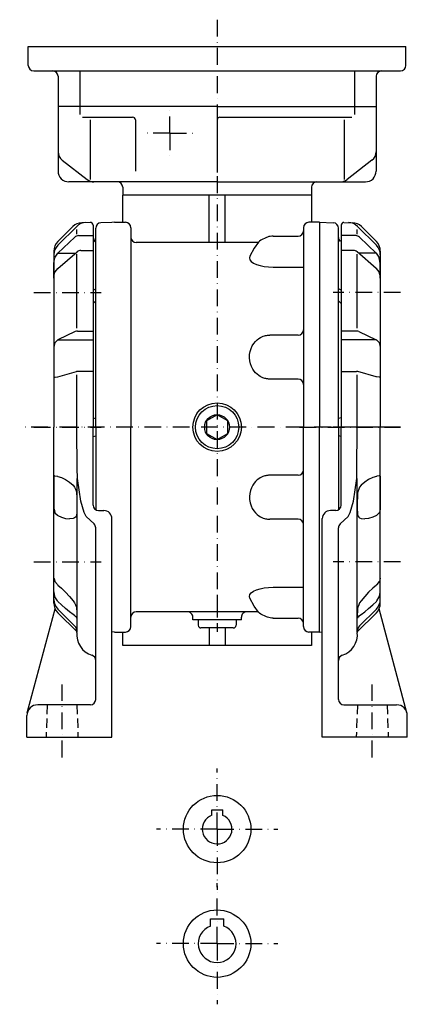
# Model space of a CAD drawing. Extents: x -1061 to 974, y -130 to 789.
# Drawn here: x -554 to -410, y 99 to 464 of the extents above; entities that cross this region are included whole.
import ezdxf

# ---------------------------------------------------------------- set-up
doc = ezdxf.new("R2010")
doc.units = 0
doc.linetypes.add('DASHDOT', pattern=[10.4, 6.2, -2.1, 0, -2.1])
doc.linetypes.add('HIDDEN2', pattern=[5.1, 3.5, -1.6])
doc.layers.get('0').update_dxf_attribs({"linetype": 'CONTINUOUS'})
for name, color, linetype in [('NEVIDITELNA', 4, 'HIDDEN2'), ('OBRYS', 2, 'CONTINUOUS'), ('OSA', 7, 'DASHDOT'), ('SRAFY', 7, 'CONTINUOUS')]:
    doc.layers.add(name, color=color, linetype=linetype)

# ---------------------------------------------------------------- blocks, each defined once
blk = doc.blocks.new('_9', base_point=(-480.854766, 399.082599))
at = {"layer": 'OBRYS'}
for p, q in [((-550.854766, 447.237326), (-550.854766, 454.237326)), ((-550.854766, 454.237326), (-410.854766, 454.237326)), ((-410.854766, 447.237326), (-410.854766, 454.237326)), ((-548.854766, 445.237326), (-412.854766, 445.237326)), ((-539.81629, 443.237326), (-539.81629, 408.082599)), ((-531.741505, 445.237326), (-531.741505, 429.082599)), ((-429.968028, 445.237326), (-429.968028, 429.082599)), ((-421.893242, 443.237326), (-421.893242, 408.082599)), ((-480.854766, 432.082599), (-539.81629, 432.082599)), ((-480.854766, 432.082599), (-421.893242, 432.082599)), ((-530.741505, 428.082599), (-512.167038, 428.082599)), ((-479.854766, 428.082599), (-430.968028, 428.082599)), ((-527.939477, 427.082599), (-527.939477, 405.000699)), ((-511.167038, 427.082599), (-511.167038, 408.082599)), ((-480.854766, 427.082599), (-480.854766, 408.082599)), ((-433.770055, 427.082599), (-433.770055, 405.000699)), ((-538.263403, 412.067071), (-529.020273, 404.918481)), ((-423.446129, 412.067071), (-432.689259, 404.918481)), ((-480.854766, 404.082599), (-535.81629, 404.082599)), ((-515.854766, 402.082599), (-515.854766, 399.082599)), ((-480.854766, 404.082599), (-425.893242, 404.082599)), ((-445.854766, 402.082599), (-445.854766, 399.082599))]:
    blk.add_line(p, q, dxfattribs=at)
for centre, radius, start, end in [((-548.854766, 447.237326), 2, 180, 270), ((-412.854766, 447.237326), 2, 270, 360), ((-541.81629, 443.237326), 2, 0, 90), ((-419.893242, 443.237326), 2, 90, 180), ((-512.167038, 427.082599), 1, 0, 90), ((-479.854766, 427.082599), 1, 90, 180), ((-535.81629, 415.231188), 4, 180, 232.281815), ((-425.893242, 415.231188), 4, 307.718185, 360), ((-535.81629, 408.082599), 4, 180, 270), ((-425.893242, 408.082599), 4, 270, 360), ((-526.573161, 408.082599), 4, 232.281815, 270), ((-517.854766, 402.082599), 2, 0, 90), ((-443.854766, 402.082599), 2, 90, 180), ((-435.136372, 408.082599), 4, 270, 307.718185)]:
    blk.add_arc(centre, radius, start, end, dxfattribs=at)
at = {"layer": 'OSA'}
for p, q in [((-480.854766, 464.237326), (-480.854766, 407.494974)), ((-498.354766, 422.082599), (-498.354766, 432.082599)), ((-498.354766, 422.082599), (-508.354766, 422.082599)), ((-498.354766, 422.082599), (-488.354766, 422.082599)), ((-498.354766, 422.082599), (-498.354766, 412.082599))]:
    blk.add_line(p, q, dxfattribs=at)
at = {"layer": 'SRAFY', "color": 2}
blk.add_line((-445.854766, 399.082599), (-515.854766, 399.082599), dxfattribs=at)
blk = doc.blocks.new('M10x1__43', base_point=(-480.854766, 241.582599))
at = {"layer": 'OSA'}
blk.add_line((-480.854766, 250.911501), (-480.854766, 237.137251), dxfattribs=at)
at = {"layer": 'OSA', "color": 2, "linetype": 'CONTINUOUS'}
for p, q in [((-473.854766, 241.582599), (-487.854766, 241.582599)), ((-487.854766, 241.582599), (-487.854766, 239.582599)), ((-473.854766, 241.582599), (-473.854766, 239.582599)), ((-474.854766, 238.582599), (-486.854766, 238.582599))]:
    blk.add_line(p, q, dxfattribs=at)
for centre, start, end in [((-486.854766, 239.582599), 180, 270), ((-474.854766, 239.582599), 270, 360)]:
    blk.add_arc(centre, 1, start, end, dxfattribs=at)
blk = doc.blocks.new('_28', base_point=(-480.854766, 313.082599))
at = {"layer": 'OSA'}
for p, q in [((-480.854766, 427.145685), (-480.854766, 237.454953)), ((-417.628877, 313.082599), (-554.043475, 313.082599))]:
    blk.add_line(p, q, dxfattribs=at)
at = {"layer": 'OSA', "color": 2, "linetype": 'CONTINUOUS'}
for p, q in [((-445.854766, 399.082599), (-515.854766, 399.082599)), ((-515.854766, 389.082599), (-515.854766, 399.082599)), ((-483.854766, 381.582599), (-483.854766, 399.082599)), ((-477.854766, 381.582599), (-477.854766, 399.082599)), ((-445.854766, 399.082599), (-445.854766, 389.082599)), ((-515.854766, 389.187361), (-523.924565, 388.905557)), ((-518.854766, 389.082599), (-519.854766, 389.047678)), ((-518.854766, 389.082599), (-514.854766, 389.082599)), ((-442.854766, 389.082599), (-446.854766, 389.082599)), ((-442.854766, 389.082599), (-445.854766, 389.082599)), ((-442.854766, 389.082599), (-442.854766, 313.082599)), ((-525.854766, 313.082599), (-525.854766, 386.906776)), ((-512.854766, 387.082599), (-512.854766, 313.082599)), ((-460.028294, 383.940153), (-450.854766, 383.940153)), ((-448.854766, 387.082599), (-448.854766, 313.082599)), ((-526.854766, 381.582599), (-526.440553, 381.996812)), ((-480.854766, 381.582599), (-510.854766, 381.582599)), ((-465.455247, 381.582599), (-480.854766, 381.582599)), ((-465.455247, 381.690997), (-467.175698, 379.531655)), ((-462.507371, 383.433062), (-464.629043, 382.454311)), ((-467.175698, 379.531655), (-468.680972, 376.511999)), ((-460.028294, 372.477245), (-448.854766, 372.477245)), ((-526.854766, 363.921644), (-525.854766, 364.446839)), ((-526.854766, 358.97587), (-525.854766, 359.901023)), ((-450.854766, 347.230147), (-461.354766, 347.230147)), ((-450.854766, 330.92589), (-461.354766, 330.92589)), ((-526.854766, 316.539048), (-525.854766, 316.296976)), ((-525.854766, 313.082599), (-525.854766, 282.41121)), ((-512.854766, 239.082599), (-512.854766, 313.082599)), ((-448.854766, 239.082599), (-448.854766, 313.082599)), ((-442.854766, 237.082599), (-442.854766, 313.082599)), ((-526.854766, 309.626149), (-525.854766, 309.868222)), ((-450.854766, 295.239307), (-461.354766, 295.239307)), ((-450.854766, 278.93505), (-461.354766, 278.93505)), ((-460.028294, 253.687952), (-448.854766, 253.687952)), ((-467.175698, 246.633542), (-468.680972, 249.653198)), ((-465.455247, 244.4742), (-467.175698, 246.633542)), ((-480.854766, 244.582599), (-510.854766, 244.582599)), ((-489.854833, 241.582599), (-489.854765, 242.582462)), ((-471.854699, 241.582599), (-489.854833, 241.582599)), ((-465.455247, 244.582599), (-480.854766, 244.582599)), ((-471.854699, 241.582599), (-471.854767, 242.582462)), ((-462.507371, 242.732135), (-464.629043, 243.710886)), ((-460.028294, 242.225044), (-450.854766, 242.225044)), ((-483.854766, 238.582599), (-483.854766, 232.082599)), ((-477.854766, 238.582599), (-477.854766, 232.082599)), ((-518.854766, 237.082599), (-519.854766, 237.117519)), ((-518.854766, 237.082599), (-514.854766, 237.082599)), ((-515.854766, 232.082599), (-515.854766, 237.082599)), ((-442.854766, 237.082599), (-446.854766, 237.082599)), ((-445.854766, 237.082599), (-445.854766, 232.082599)), ((-445.854766, 232.082599), (-515.854766, 232.082599))]:
    blk.add_line(p, q, dxfattribs=at)
for points in [[(-460.028259, 383.940186), (-460.609985, 383.918213), (-461.16925, 383.853271), (-461.684753, 383.747864), (-462.136536, 383.605957), (-462.507385, 383.433044)], [(-464.629028, 382.454346), (-465.140381, 382.088257), (-465.455261, 381.690979)], [(-468.680969, 376.512024), (-468.850464, 375.853394), (-468.680969, 375.194702), (-468.178955, 374.561401), (-467.363647, 373.977722), (-466.266541, 373.466125), (-464.929626, 373.046265), (-463.404419, 372.734253), (-461.74939, 372.542114), (-460.028259, 372.477295)], [(-461.354736, 330.925903), (-461.493347, 330.927307), (-461.651245, 330.932251), (-461.830994, 330.942383), (-462.035461, 330.959595), (-462.2677, 330.986572), (-462.530823, 331.026733), (-462.828125, 331.084778), (-463.16272, 331.166321), (-463.537231, 331.278687), (-463.95343, 331.430908), (-464.411499, 331.633667), (-464.909424, 331.899719), (-465.442017, 332.242798), (-465.999695, 332.67749), (-466.568054, 333.217407), (-467.127136, 333.873169), (-467.652283, 334.650635), (-468.115112, 335.547852), (-468.486267, 336.554199), (-468.738647, 337.649048), (-468.850464, 338.802734), (-468.808899, 339.978271), (-468.612061, 341.134949), (-468.270691, 342.232056), (-467.806824, 343.234192), (-467.251587, 344.115356), (-466.640137, 344.861877), (-466.006775, 345.472473), (-465.38092, 345.955933), (-464.784424, 346.327881), (-464.231567, 346.606567), (-463.72998, 346.810547), (-463.282043, 346.956421), (-462.886597, 347.05835), (-462.540527, 347.127625), (-462.239441, 347.173218), (-461.978638, 347.201904), (-461.753357, 347.218628), (-461.559143, 347.227173), (-461.391968, 347.230103), (-461.354736, 347.230164)], [(-461.354736, 295.239319), (-461.493347, 295.237915), (-461.651245, 295.23291), (-461.830994, 295.2229), (-462.035461, 295.205688), (-462.2677, 295.178711), (-462.530823, 295.138428), (-462.828125, 295.080444), (-463.16272, 294.998901), (-463.537231, 294.886536), (-463.95343, 294.734375), (-464.411499, 294.531494), (-464.909424, 294.265503), (-465.442017, 293.922363), (-465.999695, 293.487671), (-466.568054, 292.947876), (-467.127136, 292.291992), (-467.652283, 291.514648), (-468.115112, 290.61731), (-468.486267, 289.610962), (-468.738647, 288.516113), (-468.850464, 287.362488), (-468.808899, 286.18689), (-468.612061, 285.030273), (-468.270691, 283.933105), (-467.806824, 282.93103), (-467.251587, 282.049866), (-466.640137, 281.303345), (-466.006775, 280.692749), (-465.38092, 280.209229), (-464.784424, 279.837341), (-464.231567, 279.558594), (-463.72998, 279.354675), (-463.282043, 279.208801), (-462.886597, 279.106934), (-462.540527, 279.037598), (-462.239441, 278.991943), (-461.978638, 278.963318), (-461.753357, 278.946533), (-461.559143, 278.93811), (-461.391968, 278.935181), (-461.354736, 278.935059)], [(-468.680969, 249.653168), (-468.850464, 250.311798), (-468.680969, 250.970428), (-468.178955, 251.60379), (-467.363647, 252.187469), (-466.266541, 252.699066), (-464.929626, 253.118988), (-463.404419, 253.430939), (-461.74939, 253.623016), (-460.028259, 253.687958)], [(-464.629028, 243.710907), (-465.140381, 244.076996), (-465.455261, 244.474213)], [(-460.028259, 242.225067), (-460.609985, 242.246979), (-461.16925, 242.311859), (-461.684753, 242.417328), (-462.136536, 242.559235), (-462.507385, 242.732147)]]:
    blk.add_lwpolyline(points, dxfattribs=at)
for centre, start, end in [((-523.854766, 386.906776), 92, 180), ((-514.854766, 387.082599), 0, 90), ((-446.854766, 387.082599), 90, 180), ((-510.854766, 383.582599), 180, 270), ((-450.854766, 385.940153), 270, 360), ((-527.854766, 383.411026), 315, 360), ((-450.854766, 349.230147), 270, 360), ((-450.854766, 328.92589), 0, 90), ((-450.854766, 297.239307), 270, 360), ((-450.854766, 276.93505), 0, 90), ((-510.854766, 242.582599), 90, 180), ((-491.854765, 242.582599), 359.996087, 90), ((-469.854767, 242.582599), 90, 180.003913), ((-450.854766, 240.225044), 0, 90), ((-514.854766, 239.082599), 270, 360), ((-446.854766, 239.082599), 180, 270)]:
    blk.add_arc(centre, 2, start, end, dxfattribs=at)
at = {"layer": 'OSA', "linetype": 'CONTINUOUS'}
blk.add_blockref('M10x1__43', (-480.854766, 241.582599), dxfattribs=at)
blk = doc.blocks.new('_29', base_point=(-541.354766, 313.082599))
at = {"color": 2}
for p, q in [((-539.861954, 377.595594), (-533.609215, 383.572275)), ((-532.227277, 384.126506), (-526.854766, 384.126506)), ((-540.86641, 376.104541), (-539.8903, 377.567213)), ((-539.8903, 377.567213), (-539.861954, 377.595594)), ((-539.861954, 371.933801), (-532.721165, 378.160302)), ((-539.861954, 377.595594), (-533.47985, 377.595594)), ((-531.406751, 378.652881), (-526.854766, 378.652881)), ((-541.354766, 373.848535), (-541.222356, 374.605529)), ((-541.354766, 373.158769), (-541.354766, 373.848535)), ((-541.354766, 371.822372), (-541.354766, 373.158769)), ((-541.222356, 374.605529), (-540.974164, 375.932975)), ((-540.974164, 375.932975), (-540.86641, 376.104541)), ((-541.354766, 370.650017), (-541.354766, 371.822372)), ((-541.354766, 369.688793), (-541.354766, 370.650017)), ((-541.354766, 369.379214), (-541.222356, 369.76363)), ((-541.354766, 368.97731), (-541.354766, 369.688793)), ((-541.354766, 369.379214), (-541.354766, 369.028937)), ((-541.354766, 369.028937), (-541.354766, 368.570488)), ((-541.354766, 368.544145), (-541.354766, 368.97731)), ((-541.222356, 369.76363), (-540.974164, 370.632732)), ((-540.974164, 370.632732), (-540.86641, 370.745059)), ((-540.86641, 370.745059), (-539.8903, 371.911174)), ((-539.8903, 371.911174), (-539.861954, 371.933801)), ((-541.354766, 368.570488), (-541.354766, 368.406698)), ((-541.354766, 368.406698), (-541.354766, 368.544145)), ((-533.43959, 348.548086), (-539.861954, 345.46655)), ((-532.574402, 348.744908), (-526.854766, 348.744908)), ((-541.222356, 343.408129), (-541.354766, 342.721995)), ((-540.974164, 344.41632), (-541.222356, 343.408129)), ((-540.86641, 344.546624), (-540.974164, 344.41632)), ((-539.8903, 345.44904), (-540.86641, 344.546624)), ((-539.861954, 345.46655), (-539.8903, 345.44904)), ((-539.861954, 345.46655), (-526.854766, 345.46655)), ((-541.354766, 342.721995), (-541.354766, 342.096795)), ((-541.354766, 342.096795), (-541.354766, 340.665294)), ((-541.354766, 340.665294), (-541.354766, 339.171123)), ((-541.354766, 339.171123), (-541.354766, 337.6743)), ((-541.354766, 337.6743), (-541.354766, 336.234946)), ((-541.354766, 336.234946), (-541.354766, 334.910875)), ((-541.354766, 334.910875), (-541.354766, 333.755271)), ((-541.354766, 333.755271), (-541.354766, 332.814551)), ((-541.354766, 332.814551), (-541.354766, 332.126499)), ((-539.861954, 331.797771), (-533.030654, 333.692032)), ((-526.854766, 333.764754), (-532.496237, 333.764754)), ((-541.354766, 332.126499), (-541.354766, 331.932099)), ((-541.354766, 331.932099), (-541.222356, 331.718752)), ((-541.222356, 331.718752), (-540.974164, 331.620401)), ((-540.974164, 331.620401), (-540.86641, 331.60769)), ((-540.86641, 331.60769), (-539.8903, 331.794153)), ((-539.8903, 331.794153), (-539.861954, 331.797771)), ((-532.807615, 312.034562), (-532.821617, 313.082599)), ((-532.69342, 297.910812), (-532.807615, 312.034562)), ((-532.60989, 294.031101), (-532.69342, 297.910812)), ((-541.298743, 294.906407), (-541.354766, 294.808552)), ((-541.354766, 294.808552), (-541.354766, 294.451161)), ((-541.354766, 294.451161), (-541.354766, 293.711882)), ((-541.354766, 293.711882), (-541.354766, 292.716979)), ((-541.354766, 292.716979), (-541.354766, 291.504687)), ((-541.009145, 295.060125), (-541.298743, 294.906407)), ((-531.435941, 285.649378), (-532.60989, 294.031101)), ((-541.354766, 291.504687), (-541.354766, 290.121593)), ((-541.354766, 290.121593), (-541.354766, 288.620848)), ((-541.354766, 288.620848), (-541.354766, 287.060125)), ((-541.354766, 287.060125), (-541.354766, 285.499403)), ((-541.354766, 285.499403), (-541.354766, 283.998658)), ((-530.122774, 281.370514), (-531.435941, 285.649378)), ((-541.354766, 283.998658), (-541.354766, 282.912861)), ((-541.354766, 282.912861), (-541.298743, 282.615563)), ((-541.298743, 282.615563), (-541.009145, 281.403271)), ((-541.009145, 281.403271), (-540.974164, 281.290066)), ((-540.974164, 281.290066), (-540.058947, 280.408368)), ((-529.433545, 279.954526), (-530.122774, 281.370514)), ((-540.058947, 280.408368), (-539.8903, 280.289962)), ((-539.8903, 280.289962), (-538.566835, 279.669089)), ((-538.566835, 279.669089), (-537.021252, 279.213843)), ((-537.021252, 279.213843), (-535.565345, 279.060125)), ((-526.484633, 277.181357), (-529.433545, 279.954526))]:
    blk.add_line(p, q, dxfattribs=at)
for points in [[(-541.009094, 295.06015), (-540.974121, 295.042633), (-540.058899, 294.906403), (-539.890259, 294.833496), (-538.566833, 294.451172), (-537.02124, 293.711884), (-535.565308, 292.71698), (-534.255005, 291.5047), (-533.668579, 290.776794), (-533.336243, 290.121613), (-532.960022, 289.09726), (-532.927979, 288.62085), (-532.858398, 287.06015), (-532.822876, 285.49942), (-532.822876, 283.998657), (-532.822876, 282.61557), (-532.858398, 281.40329), (-532.927979, 280.408386), (-532.960022, 280.173706), (-533.336243, 279.669098), (-533.668579, 279.453461), (-534.255005, 279.213867), (-535.565308, 279.06015)], [(-532.858398, 242.258789), (-532.927979, 242.412506), (-532.960022, 242.557022), (-533.336243, 242.867752), (-533.668579, 243.217957), (-534.255005, 243.607025), (-535.565308, 244.601929), (-537.02124, 245.814224), (-538.566833, 247.197311), (-539.890259, 248.457703), (-540.058899, 248.698059), (-540.974121, 250.081192), (-541.009094, 250.258789), (-541.298706, 251.819504), (-541.354736, 252.14209), (-541.354736, 253.320251), (-541.354736, 254.703354), (-541.354736, 255.915634), (-541.354736, 256.910553), (-541.354736, 257.649841), (-541.354736, 258.105072), (-541.354736, 258.258789)], [(-541.354736, 257.069458), (-541.298706, 256.910553), (-541.009094, 255.915634), (-540.974121, 255.777695), (-540.058899, 254.703354), (-539.890259, 254.481827), (-538.566833, 253.320251), (-537.02124, 251.819504), (-535.565308, 250.258789), (-534.255005, 248.698059), (-533.668579, 247.908234), (-533.336243, 247.197311), (-532.960022, 246.253296), (-532.927979, 245.814224), (-532.858398, 244.601929), (-532.822876, 243.607025), (-532.822876, 242.867752), (-532.822876, 242.412506), (-532.858398, 242.258789)]]:
    blk.add_lwpolyline(points, dxfattribs=at)
for centre, start, end in [((-532.227277, 382.126506), 90, 133.706861), ((-531.406751, 376.652881), 90, 131.087208), ((-532.574402, 346.744908), 90, 115.632313), ((-532.496237, 331.764754), 90, 105.498234), ((-527.854766, 275.724396), 0, 46.759173)]:
    blk.add_arc(centre, 2, start, end, dxfattribs=at)
at = {"layer": 'NEVIDITELNA'}
for p, q in [((-543.854766, 210.082599), (-544.273815, 198.082599)), ((-532.854766, 210.082599), (-532.435717, 198.082599))]:
    blk.add_line(p, q, dxfattribs=at)
at = {"layer": 'OBRYS'}
for p, q in [((-532.91028, 387.527085), (-539.8903, 380.547065)), ((-534.375666, 387.475913), (-539.8903, 381.961278)), ((-527.889666, 389.046459), (-531.014629, 388.937333)), ((-526.854766, 388.047068), (-526.854766, 313.082599)), ((-532.821617, 384.73319), (-532.821617, 386.460133)), ((-541.354766, 378.425744), (-541.354766, 313.082599)), ((-532.821617, 349.790577), (-532.821617, 377.261354)), ((-532.821617, 313.082599), (-532.821617, 332.467171)), ((-541.354766, 247.739453), (-541.354766, 313.082599)), ((-526.854766, 284.14326), (-526.854766, 313.082599)), ((-532.789418, 237.103037), (-532.789418, 294.031101)), ((-524.854766, 282.14326), (-522.854766, 282.14326)), ((-519.854766, 198.082599), (-519.854766, 279.14326)), ((-525.854766, 212.082599), (-525.854766, 275.724396)), ((-551.218469, 207.117875), (-540.895081, 245.645285)), ((-533.668613, 239.396445), (-539.8903, 245.618132)), ((-532.794581, 237.1082), (-539.8903, 244.203919)), ((-527.854766, 210.082599), (-547.354766, 210.082599)), ((-551.354766, 198.082599), (-551.354766, 206.082599)), ((-551.354766, 198.082599), (-519.854766, 198.082599))]:
    blk.add_line(p, q, dxfattribs=at)
for centre, radius, start, end in [((-530.840132, 383.940379), 5, 92, 135), ((-529.374746, 383.991551), 5, 92, 135), ((-527.854766, 388.047068), 1, 0, 92), ((-536.354766, 378.425744), 5, 135, 180), ((-536.354766, 377.011531), 5, 135, 180), ((-524.854766, 284.14326), 2, 180, 270), ((-522.854766, 279.14326), 3, 0, 90), ((-536.354766, 249.153666), 5, 180, 225), ((-536.354766, 247.739453), 5, 180, 225), ((-535.789933, 237.275125), 3, 353.776247, 45), ((-524.854766, 236.082599), 8, 173.776247, 252.542397), ((-527.854766, 226.543207), 2, 0, 72.542397), ((-527.854766, 212.082599), 2, 270, 360), ((-547.354766, 206.082599), 4, 90, 180)]:
    blk.add_arc(centre, radius, start, end, dxfattribs=at)
at = {"layer": 'OSA'}
for p, q in [((-548.854763, 363.082599), (-523.85477, 363.082599)), ((-548.854763, 313.082599), (-523.85477, 313.082599)), ((-548.854763, 263.082599), (-523.85477, 263.082599)), ((-538.354766, 190.582602), (-538.354766, 217.582595))]:
    blk.add_line(p, q, dxfattribs=at)
blk = doc.blocks.new('Sroub_M10x16_30', base_point=(-480.854766, 313.082599))
at = {"layer": 'OSA', "color": 2, "linetype": 'CONTINUOUS'}
for p, q in [((-480.854766, 317.70143), (-484.854766, 315.392014)), ((-484.854766, 315.392014), (-484.854766, 310.773183)), ((-476.854766, 315.392014), (-480.854766, 317.70143)), ((-476.854766, 310.773183), (-476.854766, 315.392014)), ((-484.854766, 310.773183), (-480.854766, 308.463768)), ((-480.854766, 308.463768), (-476.854766, 310.773183))]:
    blk.add_line(p, q, dxfattribs=at)
for radius in [8, 4.618831]:
    blk.add_circle((-480.854766, 313.082599), radius, dxfattribs=at)
blk = doc.blocks.new('_31', base_point=(-420.354766, 313.082599))
at = {"color": 2}
for p, q in [((-429.482256, 384.126506), (-434.854766, 384.126506)), ((-421.847578, 377.595594), (-428.100318, 383.572275)), ((-430.302782, 378.652881), (-434.854766, 378.652881)), ((-421.847578, 371.933801), (-428.988368, 378.160302)), ((-421.847578, 377.595594), (-428.229683, 377.595594)), ((-421.819232, 377.567213), (-421.847578, 377.595594)), ((-420.843122, 376.104541), (-421.819232, 377.567213)), ((-420.735369, 375.932975), (-420.843122, 376.104541)), ((-420.487177, 374.605529), (-420.735369, 375.932975)), ((-420.354766, 373.848535), (-420.487177, 374.605529)), ((-420.354766, 373.158769), (-420.354766, 373.848535)), ((-420.354766, 371.822372), (-420.354766, 373.158769)), ((-421.819232, 371.911174), (-421.847578, 371.933801)), ((-420.843122, 370.745059), (-421.819232, 371.911174)), ((-420.735369, 370.632732), (-420.843122, 370.745059)), ((-420.487177, 369.76363), (-420.735369, 370.632732)), ((-420.354766, 369.379214), (-420.487177, 369.76363)), ((-420.354766, 370.650017), (-420.354766, 371.822372)), ((-420.354766, 369.688793), (-420.354766, 370.650017)), ((-420.354766, 368.97731), (-420.354766, 369.688793)), ((-420.354766, 369.379214), (-420.354766, 369.028937)), ((-420.354766, 369.028937), (-420.354766, 368.570488)), ((-420.354766, 368.544145), (-420.354766, 368.97731)), ((-420.354766, 368.570488), (-420.354766, 368.406698)), ((-420.354766, 368.406698), (-420.354766, 368.544145)), ((-429.13513, 348.744908), (-434.854766, 348.744908)), ((-428.269942, 348.548086), (-421.847578, 345.46655)), ((-421.847578, 345.46655), (-434.854766, 345.46655)), ((-421.847578, 345.46655), (-421.819232, 345.44904)), ((-421.819232, 345.44904), (-420.843122, 344.546624)), ((-420.843122, 344.546624), (-420.735369, 344.41632)), ((-420.735369, 344.41632), (-420.487177, 343.408129)), ((-420.487177, 343.408129), (-420.354766, 342.721995)), ((-420.354766, 342.721995), (-420.354766, 342.096795)), ((-420.354766, 342.096795), (-420.354766, 340.665294)), ((-420.354766, 340.665294), (-420.354766, 339.171123)), ((-420.354766, 339.171123), (-420.354766, 337.6743)), ((-420.354766, 337.6743), (-420.354766, 336.234946)), ((-420.354766, 336.234946), (-420.354766, 334.910875)), ((-434.854766, 333.764754), (-429.213296, 333.764754)), ((-421.847578, 331.797771), (-428.678878, 333.692032)), ((-420.354766, 334.910875), (-420.354766, 333.755271)), ((-420.354766, 333.755271), (-420.354766, 332.814551)), ((-420.354766, 332.814551), (-420.354766, 332.126499)), ((-421.819232, 331.794153), (-421.847578, 331.797771)), ((-420.843122, 331.60769), (-421.819232, 331.794153)), ((-420.735369, 331.620401), (-420.843122, 331.60769)), ((-420.487177, 331.718752), (-420.735369, 331.620401)), ((-420.354766, 331.932099), (-420.487177, 331.718752)), ((-420.354766, 332.126499), (-420.354766, 331.932099)), ((-429.016112, 297.910812), (-428.901917, 312.034562)), ((-428.901917, 312.034562), (-428.887915, 313.082599)), ((-429.099642, 294.031101), (-429.016112, 297.910812)), ((-430.273592, 285.649378), (-429.099642, 294.031101)), ((-420.700387, 295.060125), (-420.410789, 294.906407)), ((-420.410789, 294.906407), (-420.354766, 294.808552)), ((-420.354766, 294.808552), (-420.354766, 294.451161)), ((-420.354766, 294.451161), (-420.354766, 293.711882)), ((-420.354766, 293.711882), (-420.354766, 292.716979)), ((-420.354766, 292.716979), (-420.354766, 291.504687)), ((-420.354766, 291.504687), (-420.354766, 290.121593)), ((-420.354766, 290.121593), (-420.354766, 288.620848)), ((-420.354766, 288.620848), (-420.354766, 287.060125)), ((-431.586758, 281.370514), (-430.273592, 285.649378)), ((-420.354766, 287.060125), (-420.354766, 285.499403)), ((-420.354766, 285.499403), (-420.354766, 283.998658)), ((-432.275988, 279.954526), (-431.586758, 281.370514)), ((-420.735369, 281.290066), (-421.650586, 280.408368)), ((-420.700387, 281.403271), (-420.735369, 281.290066)), ((-420.410789, 282.615563), (-420.700387, 281.403271)), ((-420.354766, 282.912861), (-420.410789, 282.615563)), ((-420.354766, 283.998658), (-420.354766, 282.912861)), ((-435.224899, 277.181357), (-432.275988, 279.954526)), ((-424.68828, 279.213843), (-426.144187, 279.060125)), ((-423.142697, 279.669089), (-424.68828, 279.213843)), ((-421.819232, 280.289962), (-423.142697, 279.669089)), ((-421.650586, 280.408368), (-421.819232, 280.289962))]:
    blk.add_line(p, q, dxfattribs=at)
for points in [[(-420.700378, 295.06015), (-420.735352, 295.042633), (-421.650574, 294.906403), (-421.819214, 294.833496), (-423.142639, 294.451172), (-424.688232, 293.711884), (-426.144165, 292.71698), (-427.454468, 291.5047), (-428.040894, 290.776794), (-428.37323, 290.121613), (-428.749451, 289.09726), (-428.781494, 288.62085), (-428.851074, 287.06015), (-428.886597, 285.49942), (-428.886597, 283.998657), (-428.886597, 282.61557), (-428.851074, 281.40329), (-428.781494, 280.408386), (-428.749451, 280.173706), (-428.37323, 279.669098), (-428.040894, 279.453461), (-427.454468, 279.213867), (-426.144165, 279.06015)], [(-420.354736, 257.069458), (-420.410767, 256.910553), (-420.700378, 255.915634), (-420.735352, 255.777695), (-421.650574, 254.703354), (-421.819214, 254.481827), (-423.142639, 253.320251), (-424.688232, 251.819504), (-426.144165, 250.258789), (-427.454468, 248.698059), (-428.040894, 247.908234), (-428.37323, 247.197311), (-428.749451, 246.253296), (-428.781494, 245.814224), (-428.851074, 244.601929), (-428.886597, 243.607025), (-428.886597, 242.867752), (-428.886597, 242.412506), (-428.851074, 242.258789)], [(-428.851074, 242.258789), (-428.781494, 242.412506), (-428.749451, 242.557022), (-428.37323, 242.867752), (-428.040894, 243.217957), (-427.454468, 243.607025), (-426.144165, 244.601929), (-424.688232, 245.814224), (-423.142639, 247.197311), (-421.819214, 248.457703), (-421.650574, 248.698059), (-420.735352, 250.081192), (-420.700378, 250.258789), (-420.410767, 251.819504), (-420.354736, 252.14209), (-420.354736, 253.320251), (-420.354736, 254.703354), (-420.354736, 255.915634), (-420.354736, 256.910553), (-420.354736, 257.649841), (-420.354736, 258.105072), (-420.354736, 258.258789)]]:
    blk.add_lwpolyline(points, dxfattribs=at)
for centre, start, end in [((-429.482256, 382.126506), 46.293139, 90), ((-430.302782, 376.652881), 48.912792, 90), ((-429.13513, 346.744908), 64.367687, 90), ((-429.213296, 331.764754), 74.501766, 90), ((-433.854766, 275.724396), 133.240827, 180)]:
    blk.add_arc(centre, 2, start, end, dxfattribs=at)
at = {"layer": 'NEVIDITELNA'}
for p, q in [((-428.854766, 210.082599), (-429.273815, 198.082599)), ((-417.854766, 210.082599), (-417.435717, 198.082599))]:
    blk.add_line(p, q, dxfattribs=at)
at = {"layer": 'OBRYS'}
for p, q in [((-434.854766, 388.047068), (-434.854766, 313.082599)), ((-433.819867, 389.046459), (-430.694903, 388.937333)), ((-428.799253, 387.527085), (-421.819232, 380.547065)), ((-427.333867, 387.475913), (-421.819232, 381.961278)), ((-428.887915, 384.73319), (-428.887915, 386.460133)), ((-428.887915, 349.790577), (-428.887915, 377.261354)), ((-420.354766, 378.425744), (-420.354766, 313.082599)), ((-428.887915, 313.082599), (-428.887915, 332.467171)), ((-434.854766, 284.14326), (-434.854766, 313.082599)), ((-420.354766, 247.739453), (-420.354766, 313.082599)), ((-428.920114, 237.103037), (-428.920114, 294.031101)), ((-436.854766, 282.14326), (-438.854766, 282.14326)), ((-441.854766, 198.082599), (-441.854766, 279.14326)), ((-435.854766, 212.082599), (-435.854766, 275.724396)), ((-428.040919, 239.396445), (-421.819232, 245.618132)), ((-410.491063, 207.117875), (-420.814451, 245.645285)), ((-428.914951, 237.1082), (-421.819232, 244.203919)), ((-433.854766, 210.082599), (-414.354766, 210.082599)), ((-410.354766, 198.082599), (-410.354766, 206.082599)), ((-410.354766, 198.082599), (-441.854766, 198.082599))]:
    blk.add_line(p, q, dxfattribs=at)
for centre, radius, start, end in [((-433.854766, 388.047068), 1, 88, 180), ((-432.334787, 383.991551), 5, 45, 88), ((-430.869401, 383.940379), 5, 45, 88), ((-425.354766, 378.425744), 5, 0, 45), ((-425.354766, 377.011531), 5, 0, 45), ((-438.854766, 279.14326), 3, 90, 180), ((-436.854766, 284.14326), 2, 270, 360), ((-425.354766, 249.153666), 5, 315, 360), ((-425.354766, 247.739453), 5, 315, 360), ((-425.919599, 237.275125), 3, 135, 186.223753), ((-436.854766, 236.082599), 8, 287.457603, 6.223753), ((-433.854766, 226.543207), 2, 107.457603, 180), ((-433.854766, 212.082599), 2, 180, 270), ((-414.354766, 206.082599), 4, 0, 90)]:
    blk.add_arc(centre, radius, start, end, dxfattribs=at)
at = {"layer": 'OSA'}
for p, q in [((-412.85477, 363.082599), (-437.854763, 363.082599)), ((-412.85477, 313.082599), (-437.854763, 313.082599)), ((-412.85477, 263.082599), (-437.854763, 263.082599)), ((-423.354766, 190.582602), (-423.354766, 217.582595))]:
    blk.add_line(p, q, dxfattribs=at)
blk = doc.blocks.new('_32', base_point=(-442.854766, 313.082599))
at = {"layer": 'OSA', "color": 2, "linetype": 'CONTINUOUS'}
for p, q in [((-442.854766, 389.082599), (-437.784967, 388.905557)), ((-442.854766, 389.082599), (-442.854766, 313.082599)), ((-435.854766, 313.082599), (-435.854766, 386.906776)), ((-434.854766, 363.921644), (-435.854766, 364.446839)), ((-434.854766, 358.97587), (-435.854766, 359.901023)), ((-434.854766, 316.539048), (-435.854766, 316.296976)), ((-442.854766, 237.082599), (-442.854766, 313.082599)), ((-435.854766, 313.082599), (-435.854766, 282.41121)), ((-434.854766, 309.626149), (-435.854766, 309.868222)), ((-442.854766, 237.082599), (-441.854766, 237.117519))]:
    blk.add_line(p, q, dxfattribs=at)
at = {"layer": 'OSA'}
blk.add_line((-450.354763, 313.082599), (-412.85477, 313.082599), dxfattribs=at)
at = {"layer": 'OSA', "color": 2, "linetype": 'CONTINUOUS'}
for centre, start, end in [((-437.854766, 386.906776), 0, 88), ((-433.854766, 383.411026), 180, 225)]:
    blk.add_arc(centre, 2, start, end, dxfattribs=at)

msp = doc.modelspace()

# ---------------------------------------------------------------- linework, layer by layer
at = {"layer": 'OBRYS'}
for p, q in [((-482.794748, 169.124665), (-482.794748, 171.167125)), ((-482.794748, 171.167125), (-478.794748, 171.167125)), ((-478.794748, 169.077804), (-478.794748, 171.167125)), ((-483.354766, 130.678164), (-478.354766, 130.678164)), ((-483.354766, 128.016513), (-483.354766, 130.678164)), ((-478.354766, 128.016513), (-478.354766, 130.678164))]:
    msp.add_line(p, q, dxfattribs=at)
for centre in [(-480.854766, 163.978164), (-480.854766, 121.478164)]:
    msp.add_circle(centre, 12.5, dxfattribs=at)
for centre, radius, start, end in [((-480.854766, 163.978164), 5.5, 110.654018, 68.003576), ((-480.854766, 121.478164), 7, 110.924832, 69.075168)]:
    msp.add_arc(centre, radius, start, end, dxfattribs=at)
at = {"layer": 'OSA'}
for p, q in [((-480.854766, 163.978164), (-480.854766, 186.478164)), ((-480.854766, 163.978164), (-503.354766, 163.978164)), ((-480.854766, 163.978164), (-458.354766, 163.978164)), ((-480.854766, 163.978164), (-480.854766, 141.478164)), ((-480.854766, 121.478164), (-480.854766, 143.978164)), ((-480.854766, 121.478164), (-503.354766, 121.478164)), ((-480.854766, 121.478164), (-458.354766, 121.478164)), ((-480.854766, 121.478164), (-480.854766, 98.978164))]:
    msp.add_line(p, q, dxfattribs=at)
at = {"layer": 'OSA', "color": 2, "linetype": 'CONTINUOUS'}
msp.add_circle((-480.854766, 313.082599), 9, dxfattribs=at)

# ---------------------------------------------------------------- block references
at = {"layer": 'OBRYS', "color": 7}
for name, p in [('_29', (-541.354766, 313.082599)), ('_31', (-420.354766, 313.082599))]:
    msp.add_blockref(name, p, dxfattribs=at)
at = {"layer": 'OSA', "linetype": 'CONTINUOUS'}
for name, p in [('_9', (-480.854766, 399.082599)), ('_28', (-480.854766, 313.082599)), ('_32', (-442.854766, 313.082599)), ('Sroub_M10x16_30', (-480.854766, 313.082599))]:
    msp.add_blockref(name, p, dxfattribs=at)

doc.saveas('drawing.dxf')
